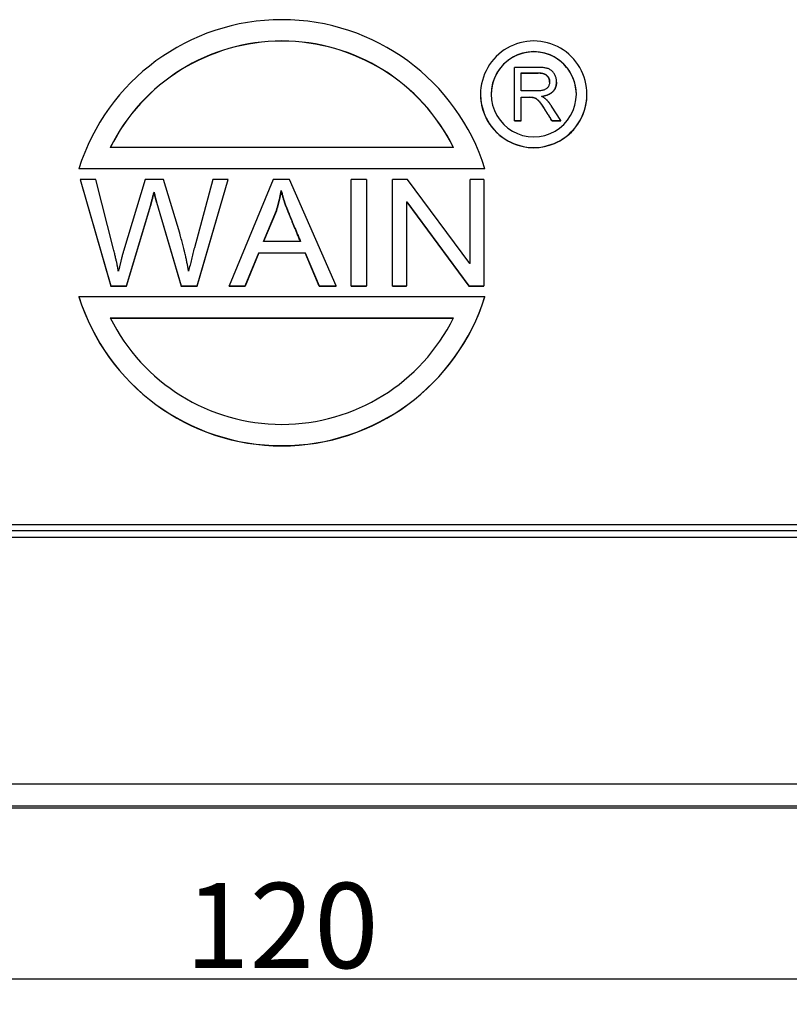
# Model space of a CAD drawing. Units: millimetres. Extents: x 1558 to 2004, y 481 to 796.
# Drawn here: x 1760 to 1796, y 640 to 686 of the extents above; entities that cross this region are included whole.
import ezdxf

# ---------------------------------------------------------------- set-up
doc = ezdxf.new("R2010")
doc.units = ezdxf.units.MM
doc.header["$LTSCALE"] = 65.395
doc.header["$PDMODE"] = 3
doc.header["$PDSIZE"] = 8
doc.layers.get('0').update_dxf_attribs({"linetype": 'CONTINUOUS', "lineweight": 30})
doc.layers.get('Defpoints').update_dxf_attribs({"linetype": 'CONTINUOUS'})
doc.layers.add('Dim', color=3, linetype='CONTINUOUS', lineweight=15)
doc.styles.add('Romans字体', font='romans.shx', dxfattribs={"width": 0.75})
doc.dimstyles.new('01', dxfattribs={"dimtxt": 4, "dimasz": 3.5, "dimexe": 1.2, "dimexo": 0.2, "dimgap": 0.5, "dimtad": 1, "dimdsep": 46, "dimtxsty": 'Romans字体', "dimcen": 0, "dimclrd": 1, "dimclre": 6, "dimclrt": 4, "dimazin": 2, "dimtfac": 1, "dimtofl": 0, "dimtmove": 0, "dimatfit": 3, "dimfxl": 1, "dimtolj": 1, "dimtzin": 0, "dimarcsym": 0})

# ---------------------------------------------------------------- blocks, each defined once
blk = doc.blocks.new('*D13')
at = {"layer": 'Defpoints', "color": 0}
for p in [(1712.604, 650.505), (1832.586, 650.505), (1832.586, 641.375)]:
    blk.add_point(p, dxfattribs=at)
at = {"layer": 'Dim', "color": 6, "lineweight": -2}
for p, q in [((1712.604, 650.305), (1712.604, 640.175)), ((1832.586, 650.305), (1832.586, 640.175))]:
    blk.add_line(p, q, dxfattribs=at)
at = {"layer": 'Dim', "color": 1, "lineweight": -2}
blk.add_line((1716.104, 641.375), (1829.086, 641.375), dxfattribs=at)
at = {"layer": 'Dim', "color": 1}
for points in [[(1716.104, 641.959), (1716.104, 640.792), (1712.604, 641.375)], [(1829.086, 641.959), (1829.086, 640.792), (1832.586, 641.375)]]:
    blk.add_solid(points, dxfattribs=at)
at = {"layer": 'Dim', "color": 4, "insert": (1772.595, 643.875), "char_height": 4, "attachment_point": 5, "style": 'Romans字体'}
blk.add_mtext('\\A1;120', dxfattribs=at)

msp = doc.modelspace()

# ---------------------------------------------------------------- linework, layer by layer
at = {"lineweight": 30}
for p, q in [((1784.427, 684.89), (1784.427, 684.899)), ((1784.613, 684.159), (1783.515, 684.159)), ((1783.515, 681.659), (1783.515, 684.159)), ((1783.84, 683.899), (1784.634, 683.899)), ((1783.84, 683.055), (1783.84, 683.899)), ((1783.84, 683.89), (1784.634, 683.89)), ((1784.634, 683.899), (1784.634, 683.89)), ((1785.496, 683.467), (1785.496, 683.475)), ((1781.927, 682.899), (1781.927, 682.89)), ((1784.553, 683.055), (1783.84, 683.055)), ((1783.84, 681.659), (1783.84, 682.763)), ((1783.84, 682.763), (1784.218, 682.763)), ((1783.84, 682.754), (1784.218, 682.754)), ((1784.218, 682.763), (1784.218, 682.754)), ((1786.927, 682.89), (1786.927, 682.899)), ((1785.699, 681.659), (1785.266, 682.34)), ((1783.515, 681.65), (1783.515, 681.659)), ((1783.515, 681.659), (1783.84, 681.659)), ((1783.515, 681.65), (1783.84, 681.65)), ((1783.84, 681.65), (1783.84, 681.659)), ((1785.279, 681.65), (1785.279, 681.659)), ((1785.279, 681.659), (1785.699, 681.659)), ((1785.279, 681.65), (1785.699, 681.65)), ((1785.699, 681.65), (1785.699, 681.659)), ((1780.657, 680.399), (1764.533, 680.399)), ((1784.427, 680.399), (1784.427, 680.391)), ((1782.134, 679.4), (1763.056, 679.4)), ((1763.056, 679.391), (1763.056, 679.4)), ((1782.134, 679.391), (1763.056, 679.391)), ((1782.134, 679.4), (1782.134, 679.391)), ((1763.12, 678.891), (1763.12, 678.9)), ((1763.849, 678.9), (1763.12, 678.9)), ((1763.12, 678.9), (1764.554, 673.9)), ((1763.12, 678.891), (1764.554, 673.892)), ((1764.687, 675.621), (1763.849, 678.9)), ((1766.171, 678.9), (1765.151, 675.53)), ((1767.04, 678.9), (1766.171, 678.9)), ((1767.794, 676.375), (1767.04, 678.9)), ((1769.35, 678.9), (1768.482, 675.69)), ((1768.618, 673.9), (1770.069, 678.9)), ((1768.618, 673.892), (1770.069, 678.891)), ((1770.069, 678.9), (1769.35, 678.9)), ((1770.069, 678.891), (1770.069, 678.9)), ((1772.19, 678.9), (1770.117, 673.9)), ((1772.958, 678.9), (1772.19, 678.9)), ((1775.15, 673.9), (1772.958, 678.9)), ((1775.848, 673.9), (1775.848, 678.9)), ((1776.562, 678.9), (1775.848, 678.9)), ((1776.562, 678.9), (1776.562, 673.9)), ((1778.497, 678.9), (1777.796, 678.9)), ((1777.796, 673.9), (1777.796, 678.9)), ((1781.417, 674.952), (1778.497, 678.9)), ((1782.082, 678.9), (1781.432, 678.9)), ((1781.432, 674.952), (1781.432, 678.9)), ((1782.082, 678.9), (1782.082, 673.9)), ((1765.296, 673.9), (1766.431, 677.704)), ((1765.296, 673.892), (1766.431, 677.695)), ((1766.431, 677.695), (1766.431, 677.704)), ((1766.71, 677.837), (1767.868, 673.9)), ((1766.71, 677.828), (1767.868, 673.892)), ((1778.445, 677.849), (1778.445, 673.9)), ((1778.445, 677.849), (1778.46, 677.849)), ((1778.445, 677.84), (1778.46, 677.84)), ((1778.46, 677.84), (1778.46, 677.849)), ((1778.46, 677.849), (1781.381, 673.9)), ((1778.46, 677.84), (1781.381, 673.892)), ((1771.733, 675.978), (1772.336, 677.434)), ((1772.336, 677.425), (1771.737, 675.978)), ((1773.473, 675.978), (1771.733, 675.978)), ((1770.872, 673.9), (1771.517, 675.459)), ((1771.517, 675.45), (1770.872, 673.892)), ((1771.517, 675.459), (1773.691, 675.459)), ((1771.517, 675.45), (1771.517, 675.459)), ((1771.517, 675.45), (1773.691, 675.45)), ((1773.691, 675.459), (1774.344, 673.9)), ((1773.691, 675.45), (1773.691, 675.459)), ((1774.344, 673.892), (1773.691, 675.45)), ((1781.432, 674.952), (1781.417, 674.952)), ((1764.554, 673.892), (1764.554, 673.9)), ((1764.554, 673.9), (1765.296, 673.9)), ((1764.554, 673.892), (1765.296, 673.892)), ((1765.296, 673.892), (1765.296, 673.9)), ((1767.868, 673.892), (1767.868, 673.9)), ((1767.868, 673.9), (1768.618, 673.9)), ((1767.868, 673.892), (1768.618, 673.892)), ((1768.618, 673.892), (1768.618, 673.9)), ((1770.117, 673.9), (1770.872, 673.9)), ((1770.117, 673.892), (1770.117, 673.9)), ((1770.117, 673.892), (1770.872, 673.892)), ((1770.872, 673.892), (1770.872, 673.9)), ((1774.344, 673.9), (1775.15, 673.9)), ((1774.344, 673.892), (1774.344, 673.9)), ((1774.344, 673.892), (1775.15, 673.892)), ((1775.15, 673.892), (1775.15, 673.9)), ((1775.848, 673.9), (1776.562, 673.9)), ((1775.848, 673.892), (1775.848, 673.9)), ((1775.848, 673.892), (1776.562, 673.892)), ((1776.562, 673.892), (1776.562, 673.9)), ((1777.796, 673.892), (1777.796, 673.9)), ((1777.796, 673.9), (1778.445, 673.9)), ((1777.796, 673.892), (1778.445, 673.892)), ((1778.445, 673.892), (1778.445, 673.9)), ((1781.381, 673.892), (1781.381, 673.9)), ((1781.381, 673.9), (1782.082, 673.9)), ((1781.381, 673.892), (1782.082, 673.892)), ((1782.082, 673.892), (1782.082, 673.9)), ((1763.056, 673.4), (1782.134, 673.4)), ((1763.056, 673.4), (1763.056, 673.392)), ((1782.134, 673.392), (1782.134, 673.4)), ((1764.533, 672.401), (1780.657, 672.401)), ((1764.537, 672.392), (1780.653, 672.392)), ((1772.595, 666.393), (1772.595, 666.402)), ((1828.4, 662.691), (1716.79, 662.691)), ((1824.744, 662.397), (1720.446, 662.397)), ((1720.446, 662.102), (1824.744, 662.102)), ((1720.348, 649.397), (1824.842, 649.397))]:
    msp.add_line(p, q, dxfattribs=at)
for centre, major_axis, start_param, end_param in [((1772.595, 676.4), (-10, 0), 4.712389, 5.978493), ((1772.595, 676.4), (-10, 0), 3.446285, 4.712389), ((1772.595, 676.4), (9, 0), 1.570796, 2.681039), ((1772.595, 676.391), (-9, 0), 4.712389, 5.822631), ((1772.595, 676.4), (9, 0), 0.460554, 1.570796), ((1772.595, 676.391), (-9, 0), 3.602147, 4.712389), ((1784.427, 682.899), (-2.5, 0), 4.712389, 7.853982), ((1784.427, 682.899), (-2.5, 0), 1.570796, 4.712389), ((1784.427, 682.899), (2, 0), 1.570796, 4.712389), ((1784.427, 682.89), (-2, 0), 4.712389, 6.283185), ((1784.427, 682.899), (2, 0), 4.712389, 7.853982), ((1784.427, 682.89), (-2, 0), 3.141593, 4.712389), ((1784.427, 682.89), (2.5, 0), 3.141593, 4.712389), ((1784.427, 682.89), (2.5, 0), 4.712389, 6.283185), ((1772.595, 676.4), (-10, 0), 0.304693, 1.570796), ((1772.595, 676.391), (10, 0), 3.446285, 4.712389), ((1772.595, 676.4), (-10, 0), 1.570796, 2.8369), ((1772.595, 676.391), (10, 0), 4.712389, 5.978493), ((1772.595, 676.4), (9, 0), 3.602147, 4.712389), ((1772.595, 676.4), (9, 0), 4.712389, 5.822631)]:
    msp.add_ellipse(centre, major_axis=major_axis, ratio=0.999848, start_param=start_param, end_param=end_param, dxfattribs=at)
for points, degree, knots in [([(1785.496, 683.475), (1785.495, 683.501), (1785.493, 683.553), (1785.482, 683.629), (1785.462, 683.702), (1785.435, 683.774), (1785.402, 683.842), (1785.361, 683.904), (1785.313, 683.96), (1785.258, 684.009), (1785.199, 684.052), (1785.133, 684.087), (1785.064, 684.113), (1784.988, 684.131), (1784.907, 684.143), (1784.817, 684.152), (1784.718, 684.157), (1784.649, 684.158), (1784.613, 684.159)], 3, [0, 0, 0, 0, 0.060807, 0.120584, 0.180178, 0.239962, 0.299423, 0.356994, 0.41442, 0.47174, 0.529227, 0.586403, 0.644561, 0.703857, 0.767738, 0.838349, 0.915448, 1, 1, 1, 1]), ([(1784.634, 683.899), (1784.657, 683.898), (1784.701, 683.898), (1784.766, 683.892), (1784.825, 683.883), (1784.88, 683.87), (1784.929, 683.852), (1784.973, 683.831), (1785.012, 683.806), (1785.046, 683.778), (1785.075, 683.746), (1785.101, 683.713), (1785.123, 683.678), (1785.141, 683.642), (1785.154, 683.604), (1785.165, 683.564), (1785.17, 683.523), (1785.171, 683.495), (1785.171, 683.48)], 3, [0, 0, 0, 0, 0.090133, 0.17331, 0.25126, 0.323674, 0.390648, 0.45418, 0.513647, 0.571072, 0.626905, 0.680314, 0.733781, 0.78555, 0.837971, 0.890288, 0.944697, 1, 1, 1, 1]), ([(1785.171, 683.472), (1785.171, 683.486), (1785.17, 683.514), (1785.165, 683.556), (1785.154, 683.595), (1785.141, 683.633), (1785.123, 683.67), (1785.101, 683.704), (1785.075, 683.737), (1785.046, 683.769), (1785.012, 683.797), (1784.973, 683.823), (1784.929, 683.844), (1784.88, 683.861), (1784.825, 683.874), (1784.766, 683.883), (1784.701, 683.889), (1784.657, 683.89), (1784.634, 683.89)], 3, [0, 0, 0, 0, 0.055303, 0.109712, 0.162029, 0.21445, 0.266219, 0.319686, 0.373095, 0.428928, 0.486353, 0.54582, 0.609352, 0.676326, 0.74874, 0.82669, 0.909867, 1, 1, 1, 1]), ([(1785.171, 683.48), (1785.17, 683.458), (1785.169, 683.415), (1785.154, 683.352), (1785.13, 683.293), (1785.097, 683.237), (1785.057, 683.187), (1785.009, 683.146), (1784.954, 683.114), (1784.893, 683.09), (1784.823, 683.075), (1784.743, 683.063), (1784.651, 683.056), (1784.587, 683.055), (1784.553, 683.055)], 3, [0, 0, 0, 0, 0.076673, 0.151469, 0.22568, 0.301437, 0.376447, 0.449184, 0.522296, 0.59739, 0.679653, 0.773736, 0.880785, 1, 1, 1, 1]), ([(1784.218, 682.763), (1784.241, 682.762), (1784.284, 682.762), (1784.345, 682.757), (1784.4, 682.749), (1784.449, 682.738), (1784.495, 682.72), (1784.541, 682.693), (1784.588, 682.657), (1784.636, 682.614), (1784.684, 682.563), (1784.732, 682.508), (1784.777, 682.447), (1784.812, 682.399), (1784.834, 682.363), (1784.85, 682.341), (1784.866, 682.315), (1784.884, 682.286), (1784.906, 682.253), (1784.928, 682.217), (1784.954, 682.177), (1784.981, 682.133), (1785.011, 682.087), (1785.042, 682.036), (1785.077, 681.982), (1785.113, 681.924), (1785.151, 681.863), (1785.192, 681.798), (1785.235, 681.73), (1785.264, 681.683), (1785.279, 681.659)], 3, [0, 0, 0, 0, 0.042504, 0.080407, 0.114461, 0.144236, 0.173637, 0.206628, 0.242826, 0.283606, 0.327239, 0.372545, 0.419699, 0.468771, 0.482653, 0.498978, 0.517929, 0.539584, 0.56368, 0.590405, 0.619834, 0.651531, 0.686198, 0.723234, 0.762705, 0.805146, 0.849956, 0.897468, 0.947416, 1, 1, 1, 1]), ([(1785.279, 681.65), (1785.264, 681.674), (1785.235, 681.721), (1785.192, 681.789), (1785.151, 681.854), (1785.113, 681.915), (1785.077, 681.973), (1785.042, 682.027), (1785.011, 682.078), (1784.981, 682.125), (1784.954, 682.168), (1784.928, 682.208), (1784.906, 682.245), (1784.884, 682.277), (1784.866, 682.306), (1784.85, 682.332), (1784.834, 682.354), (1784.812, 682.39), (1784.777, 682.438), (1784.732, 682.499), (1784.684, 682.554), (1784.636, 682.605), (1784.588, 682.649), (1784.541, 682.684), (1784.495, 682.711), (1784.449, 682.729), (1784.4, 682.74), (1784.345, 682.748), (1784.284, 682.753), (1784.241, 682.754), (1784.218, 682.754)], 3, [0, 0, 0, 0, 0.052584, 0.102532, 0.150044, 0.194854, 0.237295, 0.276766, 0.313802, 0.348469, 0.380166, 0.409595, 0.43632, 0.460416, 0.482071, 0.501022, 0.517347, 0.531229, 0.580301, 0.627455, 0.672761, 0.716394, 0.757174, 0.793372, 0.826363, 0.855764, 0.885539, 0.919593, 0.957496, 1, 1, 1, 1]), ([(1785.266, 682.34), (1785.158, 682.504), (1785.063, 682.602), (1784.939, 682.729), (1784.793, 682.799)], 2, [0, 0, 0, 0.5, 0.5, 1, 1, 1]), ([(1772.567, 678.379), (1772.567, 678.378), (1772.567, 678.376), (1772.568, 678.373), (1772.582, 678.314), (1772.61, 678.203), (1772.653, 678.048), (1772.692, 677.911), (1772.722, 677.815), (1772.744, 677.75), (1772.76, 677.707), (1772.782, 677.653), (1772.807, 677.588), (1772.838, 677.513), (1772.872, 677.426), (1772.912, 677.33), (1772.955, 677.222), (1773.004, 677.104), (1773.057, 676.974), (1773.115, 676.834), (1773.178, 676.684), (1773.244, 676.522), (1773.317, 676.351), (1773.393, 676.168), (1773.445, 676.043), (1773.473, 675.978)], 3, [0, 0, 0, 0, 0.001896, 0.001896, 0.003215, 0.072822, 0.135456, 0.190929, 0.239371, 0.252729, 0.270841, 0.293347, 0.320471, 0.352359, 0.388499, 0.42904, 0.474197, 0.524121, 0.578296, 0.637238, 0.700948, 0.768908, 0.841273, 0.918253, 1, 1, 1, 1]), ([(1773.473, 675.969), (1773.445, 676.034), (1773.393, 676.159), (1773.317, 676.342), (1773.244, 676.514), (1773.178, 676.675), (1773.115, 676.826), (1773.057, 676.966), (1773.004, 677.095), (1772.955, 677.213), (1772.912, 677.321), (1772.872, 677.417), (1772.838, 677.504), (1772.807, 677.579), (1772.782, 677.645), (1772.76, 677.698), (1772.744, 677.742), (1772.722, 677.807), (1772.692, 677.902), (1772.653, 678.04), (1772.61, 678.194), (1772.582, 678.306), (1772.568, 678.365), (1772.567, 678.367), (1772.567, 678.369), (1772.567, 678.37)], 3, [0, 0, 0, 0, 0.081747, 0.158727, 0.231092, 0.299052, 0.362762, 0.421704, 0.475879, 0.525803, 0.57096, 0.611501, 0.647641, 0.679529, 0.706653, 0.729159, 0.747271, 0.760629, 0.809071, 0.864544, 0.927178, 0.996785, 0.998104, 0.998104, 1, 1, 1, 1])]:
    msp.add_open_spline(points, degree=degree, knots=knots, dxfattribs=at)
for points, degree in [([(1784.793, 682.799), (1785.487, 682.905), (1785.496, 683.475)], 2), ([(1785.496, 683.467), (1785.487, 682.897), (1784.793, 682.79)], 2), ([(1766.431, 677.704), (1766.588, 678.303)], 1), ([(1766.588, 678.294), (1766.431, 677.695)], 1), ([(1766.588, 678.303), (1766.71, 677.837)], 1), ([(1766.71, 677.828), (1766.588, 678.294)], 1), ([(1766.592, 678.303), (1766.592, 678.301), (1766.592, 678.298), (1766.592, 678.295)], 3), ([(1772.336, 677.434), (1772.486, 677.924), (1772.561, 678.377)], 2), ([(1772.561, 678.369), (1772.486, 677.916), (1772.336, 677.425)], 2), ([(1772.557, 678.369), (1772.557, 678.372), (1772.557, 678.374), (1772.557, 678.377)], 3), ([(1766.709, 677.827), (1766.709, 677.83), (1766.709, 677.833), (1766.709, 677.836)], 3), ([(1772.336, 677.425), (1772.336, 677.434)], 1), ([(1768.211, 674.597), (1768.08, 675.395), (1767.794, 676.375)], 2), ([(1764.899, 674.673), (1764.852, 674.976), (1764.687, 675.621)], 2), ([(1765.151, 675.53), (1765.035, 675.113), (1764.919, 674.598)], 2), ([(1768.482, 675.69), (1768.211, 674.597)], 1), ([(1764.906, 674.599), (1764.899, 674.673)], 1), ([(1824.842, 650.514), (1790.011, 650.514), (1755.179, 650.514), (1720.348, 650.514)], 3), ([(1720.348, 649.497), (1755.179, 649.497), (1790.011, 649.497), (1824.842, 649.497)], 3)]:
    msp.add_open_spline(points, degree=degree, dxfattribs=at)

# ---------------------------------------------------------------- dimensions: what is measured, and where the dimension line sits
at = {"layer": 'Dim'}
dim = msp.add_linear_dim(base=(1832.586, 641.375), p1=(1712.604, 650.505), p2=(1832.586, 650.505), dimstyle='01', override={"dimdec": 0}, dxfattribs=at)
dim.commit()
dim.dimension.update_dxf_attribs({"geometry": '*D13', "text_midpoint": (1772.595, 643.875)})

doc.saveas('drawing.dxf')
